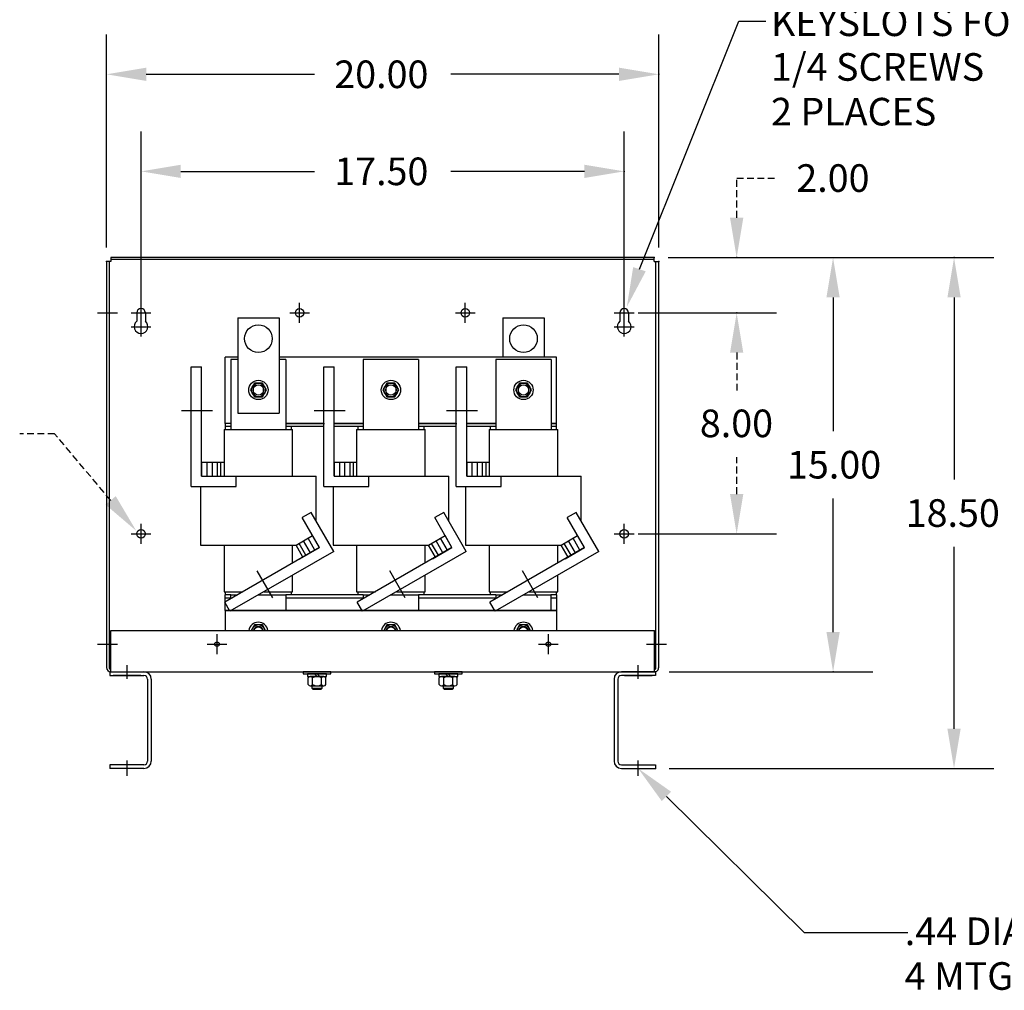
# Model space of a CAD drawing. Extents: x -36.4 to 63.4, y 23.5 to 86.1.
# Drawn here: x -9.6 to 26.1, y 26.1 to 61.2 of the extents above; entities that cross this region are included whole.
import ezdxf

# ---------------------------------------------------------------- set-up
doc = ezdxf.new("R2010")
doc.units = 0
doc.header["$MEASUREMENT"] = 0
doc.linetypes.add('HIDDEN', pattern=[0.375, 0.25, -0.125])
doc.layers.get('0').update_dxf_attribs({"linetype": 'CONTINUOUS'})
doc.layers.add('BORDER', color=7, linetype='CONTINUOUS')
doc.layers.add('HW-OBJ', color=7, linetype='CONTINUOUS')
doc.dimstyles.get("Standard").update_dxf_attribs({"dimtxt": 0.18, "dimasz": 0.18, "dimexe": 0.18, "dimexo": 0.0625, "dimgap": 0.09, "dimtad": 0, "dimtih": 1, "dimtoh": 1, "dimzin": 4, "dimdsep": 46, "dimtxsty": 'STANDARD', "dimcen": 0.09, "dimadec": 0, "dimazin": 0, "dimtfac": 1, "dimtofl": 0, "dimtmove": 0, "dimatfit": 3, "dimfxl": 1, "dimtolj": 1, "dimtzin": 0, "dimarcsym": 0})

msp = doc.modelspace()

# ---------------------------------------------------------------- linework, layer by layer
at = {"color": 7, "linetype": 'Continuous'}
for p, q in [((12.892, 52.197), (16.491, 61.176)), ((16.491, 61.176), (17.47, 61.176)), ((-6.409, 52.979), (-6.409, 60.697)), ((13.589, 52.979), (13.589, 60.697)), ((-4.969, 59.257), (1.12, 59.257)), ((12.149, 59.257), (6.06, 59.257)), ((-5.159, 50.617), (-5.159, 57.182)), ((12.339, 50.617), (12.339, 57.182)), ((-3.719, 55.742), (1.12, 55.742)), ((10.899, 55.742), (6.06, 55.742)), ((13.929, 52.619), (25.724, 52.619)), ((13.929, 52.619), (21.343, 52.619)), ((13.929, 52.619), (17.852, 52.619)), ((19.903, 51.179), (19.903, 46.338)), ((24.284, 51.179), (24.284, 44.588)), ((-5.159, 50.257), (-5.159, 50.977)), ((12.339, 50.257), (12.339, 50.977)), ((-5.519, 50.617), (-4.799, 50.617)), ((-5.315, 50.617), (-5.315, 50.312)), ((-5.159, 49.757), (-5.159, 50.477)), ((-5.003, 50.617), (-5.003, 50.312)), ((11.979, 50.617), (12.699, 50.617)), ((12.339, 49.757), (12.339, 50.477)), ((12.495, 50.617), (12.495, 50.312)), ((12.839, 50.617), (17.852, 50.617)), ((12.839, 50.617), (17.852, 50.617)), ((-5.519, 50.117), (-4.799, 50.117)), ((11.979, 50.117), (12.699, 50.117)), ((19.903, 39.058), (19.903, 43.898)), ((12.839, 42.613), (17.852, 42.613)), ((24.284, 35.558), (24.284, 42.148)), ((-5.661, 37.36), (-5.661, 37.856)), ((12.844, 37.36), (12.844, 37.856)), ((13.972, 37.618), (21.343, 37.618)), ((13.968, 34.118), (25.724, 34.118)), ((13.868, 33.105), (18.853, 28.174)), ((18.853, 28.174), (22.612, 28.174))]:
    msp.add_line(p, q, dxfattribs=at)
at = {"color": 7, "linetype": 'HIDDEN'}
for p, q in [((16.412, 54.059), (16.412, 55.499)), ((16.412, 55.499), (17.852, 55.499)), ((16.412, 49.177), (16.412, 47.835)), ((16.412, 49.177), (16.412, 47.737)), ((-8.287, 46.238), (-9.553, 46.238)), ((-6.258, 43.825), (-8.287, 46.238)), ((16.412, 44.053), (16.412, 45.395))]:
    msp.add_line(p, q, dxfattribs=at)
at = {"color": 7}
for p, q in [((-6.409, 52.479), (-6.409, 37.775)), ((-6.249, 52.479), (-6.409, 52.479)), ((-6.309, 52.479), (-6.309, 37.748)), ((13.429, 52.619), (-6.249, 52.619)), ((-6.249, 52.619), (-6.249, 52.479)), ((13.429, 52.549), (-6.249, 52.549)), ((13.429, 52.479), (13.429, 52.619)), ((13.429, 52.479), (13.589, 52.479)), ((13.489, 37.748), (13.489, 52.479)), ((13.589, 37.785), (13.589, 52.479)), ((0.585, 50.257), (0.585, 50.977)), ((6.585, 50.257), (6.585, 50.977)), ((-6.735, 50.623), (-6.015, 50.623)), ((-1.658, 50.433), (-0.158, 50.433)), ((-1.658, 50.433), (-1.658, 46.98)), ((-0.158, 50.433), (-0.158, 46.98)), ((0.225, 50.617), (0.945, 50.617)), ((6.225, 50.617), (6.945, 50.617)), ((7.942, 50.433), (9.442, 50.433)), ((7.942, 50.433), (7.942, 49.007)), ((9.442, 50.433), (9.442, 49.007)), ((12.183, 50.617), (12.183, 50.312)), ((13.182, 50.623), (13.902, 50.623)), ((-2.11, 46.607), (-2.11, 49.007)), ((-1.658, 49.007), (-2.11, 49.007)), ((-1.91, 48.927), (-1.91, 46.397)), ((-1.658, 48.927), (-1.91, 48.927)), ((9.89, 49.007), (-0.158, 49.007)), ((0.09, 48.927), (-0.158, 48.927)), ((0.09, 48.927), (0.09, 46.397)), ((2.89, 48.927), (2.89, 46.397)), ((4.89, 48.927), (2.89, 48.927)), ((4.89, 48.927), (4.89, 46.397)), ((9.69, 48.927), (7.69, 48.927)), ((7.69, 48.927), (7.69, 46.397)), ((9.69, 48.927), (9.69, 46.397)), ((9.89, 46.607), (9.89, 49.007)), ((-3.344, 44.327), (-3.344, 48.668)), ((-3.344, 48.668), (-2.964, 48.668)), ((-2.964, 44.707), (-2.964, 48.668)), ((1.456, 44.327), (1.456, 48.668)), ((1.456, 48.668), (1.836, 48.668)), ((1.836, 44.707), (1.836, 48.668)), ((6.256, 44.327), (6.256, 48.668)), ((6.256, 48.668), (6.636, 48.668)), ((6.636, 44.707), (6.636, 48.668)), ((-3.693, 47.078), (-2.568, 47.078)), ((1.107, 47.078), (2.232, 47.078)), ((5.907, 47.078), (7.032, 47.078)), ((-1.658, 46.98), (-0.158, 46.98)), ((-2.15, 46.397), (0.33, 46.397)), ((-2.15, 46.397), (-2.15, 44.707)), ((-2.11, 46.607), (-2.11, 46.397)), ((-1.91, 46.607), (-2.11, 46.607)), ((-1.91, 46.507), (-2.11, 46.507)), ((0.09, 46.607), (1.482, 46.607)), ((1.456, 46.607), (0.09, 46.607)), ((1.456, 46.507), (0.09, 46.507)), ((0.29, 46.397), (0.29, 46.507)), ((0.33, 44.707), (0.33, 46.397)), ((2.89, 46.607), (1.836, 46.607)), ((2.69, 46.507), (1.836, 46.507)), ((1.862, 46.607), (2.89, 46.607)), ((2.65, 46.397), (5.13, 46.397)), ((2.65, 46.397), (2.65, 44.707)), ((2.69, 46.507), (2.69, 46.397)), ((2.89, 46.507), (2.69, 46.507)), ((4.89, 46.607), (6.282, 46.607)), ((6.256, 46.607), (4.89, 46.607)), ((6.256, 46.507), (4.89, 46.507)), ((5.09, 46.397), (5.09, 46.507)), ((5.13, 44.707), (5.13, 46.397)), ((7.69, 46.607), (6.636, 46.607)), ((7.49, 46.507), (6.636, 46.507)), ((6.662, 46.607), (7.69, 46.607)), ((7.45, 46.397), (9.93, 46.397)), ((7.45, 46.397), (7.45, 44.707)), ((7.49, 46.507), (7.49, 46.397)), ((7.69, 46.507), (7.49, 46.507)), ((9.69, 46.607), (9.89, 46.607)), ((9.89, 46.607), (9.69, 46.607)), ((9.89, 46.507), (9.69, 46.507)), ((9.89, 46.397), (9.89, 46.607)), ((9.93, 44.707), (9.93, 46.397)), ((0.33, 44.707), (0.33, 46.047)), ((5.13, 44.707), (5.13, 46.047)), ((9.93, 44.707), (9.93, 46.047)), ((-2.964, 45.207), (-2.15, 45.207)), ((-2.964, 45.207), (-2.964, 44.707)), ((-2.776, 45.207), (-2.776, 44.707)), ((-2.588, 45.207), (-2.588, 44.707)), ((-2.4, 45.207), (-2.4, 44.707)), ((-2.275, 45.207), (-2.275, 44.707)), ((1.836, 45.207), (2.65, 45.207)), ((1.836, 45.207), (1.836, 44.707)), ((2.024, 45.207), (2.024, 44.707)), ((2.212, 45.207), (2.212, 44.707)), ((2.4, 45.207), (2.4, 44.707)), ((2.525, 45.207), (2.525, 44.707)), ((6.636, 45.207), (7.45, 45.207)), ((6.636, 45.207), (6.636, 44.707)), ((6.824, 45.207), (6.824, 44.707)), ((7.012, 45.207), (7.012, 44.707)), ((7.2, 45.207), (7.2, 44.707)), ((7.325, 45.207), (7.325, 44.707)), ((-2.964, 44.707), (1.184, 44.707)), ((-2.964, 44.707), (-1.714, 44.707)), ((-1.714, 44.327), (-1.714, 44.707)), ((1.184, 43.082), (1.184, 44.707)), ((1.836, 44.707), (3.086, 44.707)), ((1.836, 44.707), (5.984, 44.707)), ((3.086, 44.327), (3.086, 44.707)), ((5.984, 43.082), (5.984, 44.707)), ((6.636, 44.707), (7.886, 44.707)), ((6.636, 44.707), (10.784, 44.707)), ((7.886, 44.327), (7.886, 44.707)), ((10.784, 43.082), (10.784, 44.707)), ((-3.344, 44.327), (-1.714, 44.327)), ((-3.004, 44.327), (-3.004, 42.207)), ((1.456, 44.327), (3.086, 44.327)), ((1.796, 44.327), (1.796, 42.207)), ((6.256, 44.327), (7.886, 44.327)), ((6.596, 44.327), (6.596, 42.207)), ((1.005, 43.391), (0.676, 43.201)), ((1.301, 42.118), (0.676, 43.201)), ((1.82, 41.979), (1.005, 43.391)), ((5.805, 43.391), (5.476, 43.201)), ((6.101, 42.118), (5.476, 43.201)), ((6.62, 41.979), (5.805, 43.391)), ((10.605, 43.391), (10.276, 43.201)), ((10.901, 42.118), (10.276, 43.201)), ((11.42, 41.979), (10.605, 43.391)), ((-5.159, 42.253), (-5.159, 42.973)), ((12.339, 42.253), (12.339, 42.973)), ((-5.519, 42.613), (-4.799, 42.613)), ((0.455, 42.207), (1.051, 42.551)), ((1.138, 42.024), (0.888, 42.457)), ((1.301, 42.118), (1.051, 42.551)), ((5.255, 42.207), (5.851, 42.551)), ((5.938, 42.024), (5.688, 42.457)), ((6.101, 42.118), (5.851, 42.551)), ((10.055, 42.207), (10.651, 42.551)), ((10.738, 42.024), (10.488, 42.457)), ((10.901, 42.118), (10.651, 42.551)), ((11.979, 42.613), (12.699, 42.613)), ((-3.004, 42.207), (0.455, 42.207)), ((-2.15, 42.207), (-2.15, 40.517)), ((1.301, 42.118), (-2.129, 40.138)), ((0.33, 41.557), (0.33, 42.207)), ((0.33, 41.557), (0.33, 42.207)), ((0.705, 41.774), (0.455, 42.207)), ((0.813, 41.836), (0.563, 42.269)), ((0.596, 41.711), (1.301, 42.118)), ((0.976, 41.93), (0.726, 42.363)), ((1.796, 42.207), (5.255, 42.207)), ((2.65, 42.207), (2.65, 40.517)), ((6.101, 42.118), (2.671, 40.138)), ((5.13, 41.557), (5.13, 42.207)), ((5.13, 41.557), (5.13, 42.207)), ((5.505, 41.774), (5.255, 42.207)), ((5.613, 41.836), (5.363, 42.269)), ((5.396, 41.711), (6.101, 42.118)), ((5.776, 41.93), (5.526, 42.363)), ((6.596, 42.207), (10.055, 42.207)), ((7.45, 42.207), (7.45, 40.517)), ((10.901, 42.118), (7.471, 40.138)), ((9.93, 41.557), (9.93, 42.207)), ((9.93, 41.557), (9.93, 42.207)), ((10.305, 41.774), (10.055, 42.207)), ((10.413, 41.836), (10.163, 42.269)), ((10.196, 41.711), (10.901, 42.118)), ((10.576, 41.93), (10.326, 42.363)), ((1.82, 41.979), (-1.939, 39.809)), ((6.62, 41.979), (2.861, 39.809)), ((11.42, 41.979), (7.661, 39.809)), ((-2.15, 41.632), (-2.15, 40.517)), ((-2.15, 41.632), (-2.15, 40.517)), ((0.33, 41.557), (0.33, 41.632)), ((0.33, 41.557), (0.33, 41.632)), ((2.65, 41.632), (2.65, 40.517)), ((2.65, 41.632), (2.65, 40.517)), ((5.13, 41.557), (5.13, 41.632)), ((5.13, 41.557), (5.13, 41.632)), ((7.45, 41.632), (7.45, 40.517)), ((7.45, 41.632), (7.45, 40.517)), ((9.93, 41.557), (9.93, 41.632)), ((9.93, 41.557), (9.93, 41.632)), ((-0.388, 40.302), (-0.95, 41.276)), ((0.33, 40.517), (0.33, 41.119)), ((0.33, 40.517), (0.33, 41.119)), ((0.33, 40.517), (0.33, 41.119)), ((4.412, 40.302), (3.85, 41.276)), ((5.13, 40.517), (5.13, 41.119)), ((5.13, 40.517), (5.13, 41.119)), ((5.13, 40.517), (5.13, 41.119)), ((9.212, 40.302), (8.65, 41.276)), ((9.93, 40.517), (9.93, 41.119)), ((9.93, 40.517), (9.93, 41.119)), ((9.93, 40.517), (9.93, 41.119)), ((-2.15, 40.517), (-1.473, 40.517)), ((-2.11, 40.517), (-2.11, 40.403)), ((-2.11, 39.843), (-2.11, 40.403)), ((-1.913, 40.403), (-2.11, 40.403)), ((-1.91, 40.403), (-2.11, 40.403)), ((-1.913, 40.403), (-1.913, 40.263)), ((-1.91, 40.403), (-1.67, 40.403)), ((-0.91, 40.403), (0.09, 40.403)), ((-0.713, 40.517), (0.33, 40.517)), ((2.887, 40.403), (0.087, 40.403)), ((0.087, 40.403), (0.087, 39.843)), ((0.29, 40.403), (0.09, 40.403)), ((0.29, 40.403), (0.29, 40.517)), ((2.65, 40.517), (3.327, 40.517)), ((2.69, 40.517), (2.69, 40.403)), ((2.89, 40.403), (2.69, 40.403)), ((2.887, 40.403), (2.887, 40.263)), ((2.89, 40.403), (3.13, 40.403)), ((3.89, 40.403), (4.89, 40.403)), ((4.087, 40.517), (5.13, 40.517)), ((7.687, 40.403), (4.887, 40.403)), ((4.887, 40.403), (4.887, 39.843)), ((5.09, 40.403), (4.89, 40.403)), ((5.09, 40.403), (5.09, 40.517)), ((7.45, 40.517), (8.127, 40.517)), ((7.49, 40.517), (7.49, 40.403)), ((7.69, 40.403), (7.49, 40.403)), ((7.687, 40.403), (7.687, 40.263)), ((7.69, 40.403), (7.93, 40.403)), ((8.69, 40.403), (9.69, 40.403)), ((8.887, 40.517), (9.93, 40.517)), ((9.687, 40.403), (9.687, 39.843)), ((9.887, 40.403), (9.687, 40.403)), ((9.89, 40.403), (9.69, 40.403)), ((9.887, 40.403), (9.89, 39.843)), ((9.89, 40.403), (9.89, 40.517)), ((-1.939, 39.809), (-2.129, 40.138)), ((-1.913, 40.283), (-2.11, 40.283)), ((-1.913, 40.283), (-2.11, 40.283)), ((2.887, 40.283), (0.087, 40.283)), ((2.887, 40.283), (0.087, 40.283)), ((2.861, 39.809), (2.671, 40.138)), ((7.687, 40.283), (4.887, 40.283)), ((7.687, 40.283), (4.887, 40.283)), ((7.661, 39.809), (7.471, 40.138)), ((9.888, 40.283), (9.687, 40.283)), ((9.888, 40.283), (9.687, 40.283)), ((-2.11, 39.843), (9.89, 39.843)), ((-2.11, 39.843), (-2.11, 39.118)), ((9.89, 39.843), (-2.11, 39.843)), ((9.89, 39.843), (-2.11, 39.843)), ((-2.11, 39.843), (-2.11, 39.118)), ((-2.11, 39.843), (-2.11, 39.118)), ((9.89, 39.843), (9.89, 39.118)), ((9.89, 39.843), (9.89, 39.118)), ((9.89, 39.843), (9.89, 39.118)), ((-1.055, 39.313), (-1.167, 39.118)), ((-0.766, 39.313), (-1.055, 39.313)), ((-0.653, 39.118), (-0.766, 39.313)), ((3.745, 39.313), (3.633, 39.118)), ((4.034, 39.313), (3.745, 39.313)), ((4.147, 39.118), (4.034, 39.313)), ((8.545, 39.313), (8.433, 39.118)), ((8.834, 39.313), (8.545, 39.313)), ((8.947, 39.118), (8.834, 39.313)), ((-6.253, 39.118), (13.435, 39.118)), ((-6.253, 37.618), (-6.253, 39.118)), ((-2.407, 38.258), (-2.407, 38.978)), ((9.593, 38.258), (9.593, 38.978)), ((13.435, 37.618), (13.435, 39.118)), ((-6.732, 38.618), (-6.012, 38.618)), ((-2.767, 38.618), (-2.047, 38.618)), ((9.233, 38.618), (9.953, 38.618)), ((13.149, 38.618), (13.869, 38.618)), ((-6.289, 37.618), (-5.053, 37.618)), ((-6.289, 37.618), (-6.289, 37.484)), ((-6.286, 37.484), (-5.053, 37.484)), ((-6.279, 37.718), (-6.253, 37.718)), ((-6.253, 37.618), (13.435, 37.618)), ((-5.167, 37.484), (-6.167, 37.484)), ((13.472, 37.618), (12.236, 37.618)), ((13.468, 37.484), (12.236, 37.484)), ((12.35, 37.484), (13.35, 37.484)), ((13.435, 37.718), (13.459, 37.718)), ((13.472, 37.618), (13.472, 37.484)), ((-4.923, 37.354), (-4.923, 34.382)), ((-4.789, 37.354), (-4.789, 34.382)), ((11.972, 37.354), (11.972, 34.382)), ((12.106, 37.354), (12.106, 34.382)), ((-5.053, 34.252), (-6.289, 34.252)), ((-6.289, 34.252), (-6.286, 34.118)), ((-5.661, 33.846), (-5.661, 34.401)), ((12.236, 34.252), (13.472, 34.252)), ((12.844, 33.846), (12.844, 34.401)), ((13.472, 34.252), (13.468, 34.118)), ((-5.053, 34.118), (-6.286, 34.118)), ((12.236, 34.118), (13.468, 34.118))]:
    msp.add_line(p, q, dxfattribs=at)
for points in [[(-1.052, 48.074), (-1.197, 47.824), (-1.052, 47.574), (-0.764, 47.574), (-0.619, 47.824), (-0.764, 48.074)], [(3.748, 48.074), (3.603, 47.824), (3.748, 47.574), (4.036, 47.574), (4.181, 47.824), (4.036, 48.074)], [(8.548, 48.074), (8.403, 47.824), (8.548, 47.574), (8.836, 47.574), (8.981, 47.824), (8.836, 48.074)]]:
    msp.add_lwpolyline(points, close=True, dxfattribs=at)
for points in [[(-0.718, 47.764), (-0.718, 47.884, 1), (-1.098, 47.884), (-1.098, 47.764, 1)], [(4.082, 47.764), (4.082, 47.884, 1), (3.702, 47.884), (3.702, 47.764, 1)], [(8.882, 47.764), (8.882, 47.884, 1), (8.502, 47.884), (8.502, 47.764, 1)]]:
    msp.add_lwpolyline(points, format="xyb", close=True, dxfattribs=at)
for points in [[(-0.653, 39.118), (-0.766, 39.313), (-1.055, 39.313), (-1.167, 39.118)], [(4.147, 39.118), (4.034, 39.313), (3.745, 39.313), (3.633, 39.118)], [(4.147, 39.118), (4.034, 39.313), (3.745, 39.313), (3.633, 39.118)], [(8.947, 39.118), (8.834, 39.313), (8.545, 39.313), (8.433, 39.118)]]:
    msp.add_lwpolyline(points, dxfattribs=at)
for centre, radius in [((0.585, 50.617), 0.155), ((0.585, 50.617), 0.155), ((6.585, 50.617), 0.155), ((-0.908, 49.683), 0.5), ((8.692, 49.683), 0.5), ((-0.908, 47.824), 0.35), ((3.892, 47.824), 0.35), ((8.692, 47.824), 0.35), ((-0.908, 47.824), 0.25), ((-0.908, 47.824), 0.188), ((-0.908, 47.824), 0.188), ((3.892, 47.824), 0.25), ((3.892, 47.824), 0.188), ((8.692, 47.824), 0.25), ((8.692, 47.824), 0.188), ((8.692, 47.824), 0.188), ((-5.159, 42.613), 0.156), ((12.339, 42.613), 0.156), ((-2.407, 38.618), 0.0805), ((9.593, 38.618), 0.0805)]:
    msp.add_circle(centre, radius, dxfattribs=at)
msp.add_circle((0.585, 50.617), 0.155)
at = {"color": 7, "linetype": 'Continuous'}
for centre, radius, start, end in [((-5.159, 50.617), 0.156, 0, 180), ((12.339, 50.617), 0.156, 0, 180), ((-5.159, 50.117), 0.25, 128.6088, 51.3912), ((12.339, 50.117), 0.25, 128.6088, 51.3912)]:
    msp.add_arc(centre, radius, start, end, dxfattribs=at)
at = {"color": 7}
for centre, radius, start, end in [((-0.91, 39.063), 0.35, 9.0411, 170.9589), ((-0.91, 39.063), 0.35, 9.0411, 170.9589), ((-0.91, 39.063), 0.25, 12.709, 167.291), ((-0.91, 39.063), 0.25, 12.709, 167.291), ((-0.91, 39.063), 0.188, 17.0576, 162.9424), ((-0.91, 39.063), 0.172, 18.7052, 161.2948), ((-0.91, 39.063), 0.172, 18.7052, 161.2948), ((-0.91, 39.063), 0.17, 18.8765, 161.1235), ((3.89, 39.063), 0.35, 9.0411, 170.9589), ((3.89, 39.063), 0.35, 9.0411, 170.9589), ((3.89, 39.063), 0.35, 9.0411, 170.9589), ((3.89, 39.063), 0.25, 12.709, 167.291), ((3.89, 39.063), 0.25, 12.709, 167.291), ((3.89, 39.063), 0.25, 12.709, 167.291), ((3.89, 39.063), 0.188, 17.0576, 162.9424), ((3.89, 39.063), 0.188, 17.0576, 162.9424), ((3.89, 39.063), 0.172, 18.7052, 161.2948), ((3.89, 39.063), 0.172, 18.7052, 161.2948), ((3.89, 39.063), 0.172, 18.7052, 161.2948), ((3.89, 39.063), 0.172, 18.7052, 161.2948), ((8.69, 39.063), 0.35, 9.0411, 170.9589), ((8.69, 39.063), 0.35, 9.0411, 170.9589), ((8.69, 39.063), 0.25, 12.709, 167.291), ((8.69, 39.063), 0.25, 12.709, 167.291), ((8.69, 39.063), 0.188, 17.0576, 162.9424), ((8.69, 39.063), 0.172, 18.7052, 161.2948), ((8.69, 39.063), 0.172, 18.7052, 161.2948), ((-6.249, 37.778), 0.16, 180, 270), ((-6.279, 37.748), 0.03, 180, 270), ((-5.053, 37.354), 0.264, 0, 90), ((-5.053, 37.354), 0.13, 0, 90), ((12.236, 37.354), 0.264, 90, 180), ((12.236, 37.354), 0.13, 90, 180), ((13.429, 37.778), 0.16, 270, 2.4206), ((13.459, 37.748), 0.03, 270, 0), ((-5.053, 34.382), 0.13, 270, 0), ((-5.053, 34.382), 0.264, 270, 0), ((12.236, 34.382), 0.264, 180, 270), ((12.236, 34.382), 0.13, 180, 270)]:
    msp.add_arc(centre, radius, start, end, dxfattribs=at)
at = {"color": 7, "linetype": 'Continuous'}
for p in [(13.589, 59.257), (12.339, 55.742), (24.284, 52.619), (19.903, 37.618)]:
    msp.add_point(p, dxfattribs=at)
at = {"color": 7, "linetype": 'ByBlock'}
for p in [(-6.409, 52.479), (13.429, 52.619), (13.429, 52.619), (13.429, 52.619), (13.589, 52.479), (12.339, 50.617), (12.339, 50.617), (-5.159, 50.117), (12.339, 50.117), (12.339, 42.613), (13.472, 37.618), (13.468, 34.118)]:
    msp.add_point(p, dxfattribs=at)
at = {"color": 7, "linetype": 'HIDDEN'}
for p in [(16.412, 52.619), (16.412, 50.617)]:
    msp.add_point(p, dxfattribs=at)
at = {"color": 7, "linetype": 'Continuous'}
for points in [[(-4.969, 59.497), (-4.969, 59.017), (-6.409, 59.257)], [(12.149, 59.497), (12.149, 59.017), (13.589, 59.257)], [(-3.719, 55.982), (-3.719, 55.502), (-5.159, 55.742)], [(10.899, 55.982), (10.899, 55.502), (12.339, 55.742)], [(19.663, 51.179), (20.143, 51.179), (19.903, 52.619)], [(24.044, 51.179), (24.524, 51.179), (24.284, 52.619)], [(19.663, 39.058), (20.143, 39.058), (19.903, 37.618)], [(24.044, 35.558), (24.524, 35.558), (24.284, 34.118)]]:
    msp.add_solid(points, dxfattribs=at)
at = {"color": 7, "linetype": 'HIDDEN'}
for points in [[(16.172, 54.059), (16.652, 54.059), (16.412, 52.619)], [(13.119, 52.121), (12.434, 50.832), (12.664, 52.274)], [(16.172, 49.177), (16.652, 49.177), (16.412, 50.617)], [(16.172, 49.177), (16.652, 49.177), (16.412, 50.617)], [(-6.074, 43.979), (-5.331, 42.722), (-6.442, 43.67)], [(16.172, 44.053), (16.652, 44.053), (16.412, 42.613)], [(13.699, 32.935), (12.844, 34.118), (14.036, 33.276)]]:
    msp.add_solid(points, dxfattribs=at)
at = {"layer": 'HW-OBJ'}
for p, q in [((1.715, 37.618), (0.715, 37.618)), ((0.715, 37.618), (0.715, 37.54)), ((0.715, 37.54), (1.715, 37.54)), ((0.871, 37.54), (0.871, 37.446)), ((1.559, 37.54), (0.871, 37.54)), ((0.871, 37.446), (1.559, 37.446)), ((1.458, 37.446), (0.971, 37.446)), ((1.121, 37.54), (1.215, 37.446)), ((1.215, 37.54), (1.309, 37.446)), ((1.559, 37.446), (1.559, 37.54)), ((1.715, 37.54), (1.715, 37.618)), ((5.465, 37.618), (5.465, 37.54)), ((6.465, 37.618), (5.465, 37.618)), ((5.465, 37.54), (6.465, 37.54)), ((5.621, 37.54), (5.621, 37.446)), ((6.309, 37.54), (5.621, 37.54)), ((5.621, 37.446), (6.309, 37.446)), ((6.208, 37.446), (5.721, 37.446)), ((5.871, 37.54), (5.965, 37.446)), ((5.965, 37.54), (6.059, 37.446)), ((6.309, 37.446), (6.309, 37.54)), ((6.465, 37.54), (6.465, 37.618)), ((0.89, 37.152), (0.89, 37.402)), ((0.971, 37.109), (1.458, 37.109)), ((1.027, 37.109), (1.027, 37.022)), ((1.052, 37.152), (1.052, 37.402)), ((1.377, 37.152), (1.377, 37.402)), ((1.402, 37.022), (1.402, 37.109)), ((1.539, 37.152), (1.539, 37.402)), ((5.64, 37.152), (5.64, 37.402)), ((5.721, 37.109), (6.208, 37.109)), ((5.777, 37.109), (5.777, 37.022)), ((5.802, 37.152), (5.802, 37.402)), ((6.127, 37.152), (6.127, 37.402)), ((6.152, 37.022), (6.152, 37.109)), ((6.289, 37.152), (6.289, 37.402)), ((1.027, 37.022), (1.402, 37.022)), ((1.027, 37.022), (1.065, 36.984)), ((1.065, 36.984), (1.364, 36.984)), ((1.364, 36.984), (1.402, 37.022)), ((5.777, 37.022), (6.152, 37.022)), ((5.777, 37.022), (5.815, 36.984)), ((5.815, 36.984), (6.114, 36.984)), ((6.114, 36.984), (6.152, 37.022))]:
    msp.add_line(p, q, dxfattribs=at)
for centre, radius, start, end in [((0.971, 37.348), 0.0975, 33.6264, 146.3736), ((1.215, 37.121), 0.325, 60, 120), ((1.458, 37.348), 0.0975, 33.6264, 146.3736), ((5.721, 37.348), 0.0975, 33.6264, 146.3736), ((5.965, 37.121), 0.325, 60, 120), ((6.208, 37.348), 0.0975, 33.6264, 146.3736), ((0.971, 37.206), 0.0975, 213.6264, 326.3736), ((1.215, 37.434), 0.325, 240, 300), ((1.458, 37.206), 0.0975, 213.6264, 326.3736), ((5.721, 37.206), 0.0975, 213.6264, 326.3736), ((5.965, 37.434), 0.325, 240, 300), ((6.208, 37.206), 0.0975, 213.6264, 326.3736)]:
    msp.add_arc(centre, radius, start, end, dxfattribs=at)

# ---------------------------------------------------------------- texts
at = {"color": 7, "linetype": 'Continuous'}
for s, p in [('KEYSLOTS FOR', (17.656, 60.642)), ('1/4 SCREWS', (17.656, 59.023)), ('20.00', (1.84, 58.757)), ('2 PLACES', (17.656, 57.404)), ('17.50', (1.84, 55.242)), ('8.00', (15.079, 46.115)), ('15.00', (18.236, 44.618)), ('18.50', (22.534, 42.868)), ('.44 DIA.', (22.498, 27.72)), ('4 MTG. HOLES', (22.498, 26.101))]:
    msp.add_text(s, height=1, dxfattribs=at).set_placement(p)
at = {"color": 7, "linetype": 'HIDDEN'}
msp.add_text('2.00', height=1, dxfattribs=at).set_placement((18.572, 54.999))

# ---------------------------------------------------------------- leaders
at = {"layer": 'BORDER', "annotation_type": 0, "has_hookline": 1, "hookline_direction": 1, "text_width": 10.667}
msp.add_leader([(39.826, 47.192), (35.549, 53.605), (34.682, 53.605)], dimstyle='STANDARD', override={"dimscale": 2.5, "dimgap": 0.09, "dimtad": 0}, dxfattribs=at)

doc.saveas('drawing.dxf')
